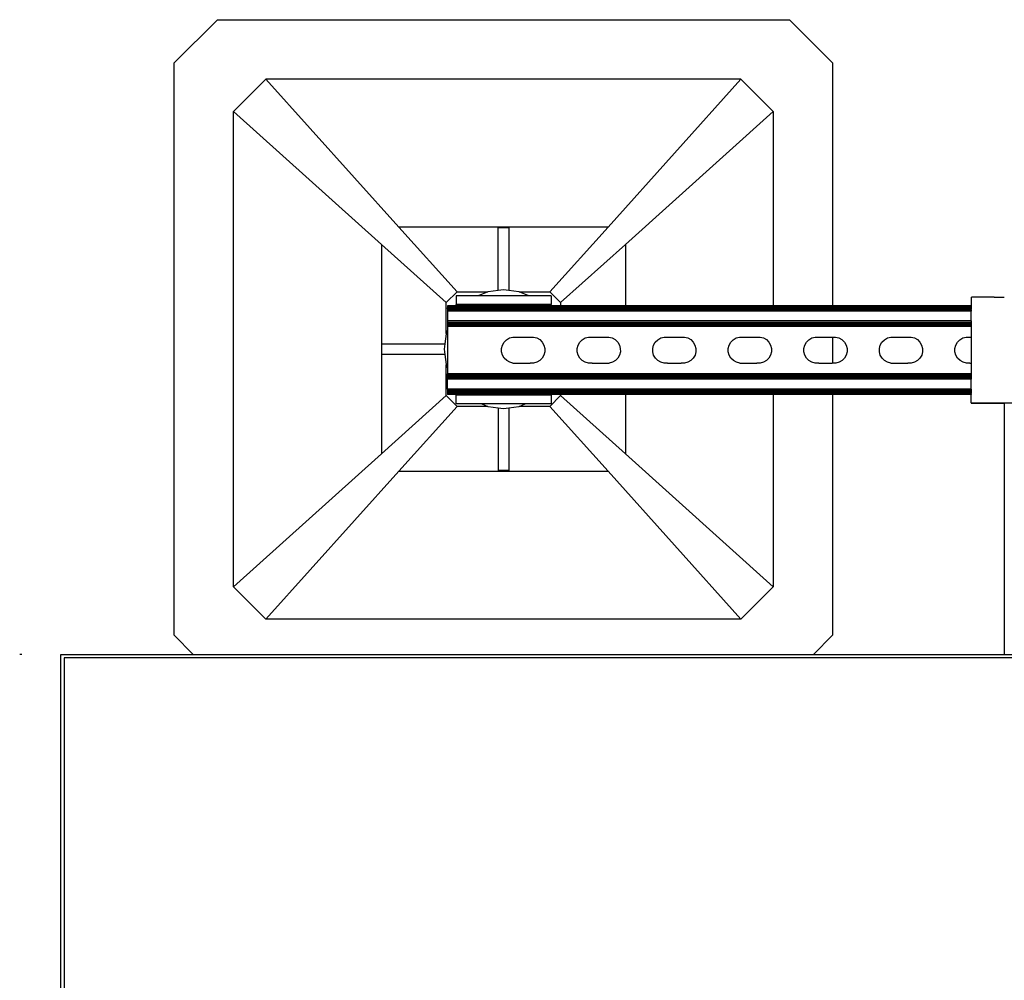
# Model space of a CAD drawing. Extents: x -1857 to 1857, y -906 to 906.
# Drawn here: x -1732 to -1300, y 485 to 906 of the extents above; entities that cross this region are included whole.
import ezdxf

# ---------------------------------------------------------------- set-up
doc = ezdxf.new("R2010")
doc.units = 0
doc.layers.get('0').update_dxf_attribs({"linetype": 'CONTINUOUS'})

msp = doc.modelspace()

# ---------------------------------------------------------------- linework, layer by layer
for p, q in [((-1663.77, 886.93), (-1644.82, 905.87)), ((-1644.82, 905.87), (-1393.77, 905.87)), ((-1393.77, 905.87), (-1374.83, 886.93)), ((-1663.77, 635.87), (-1663.77, 886.93)), ((-1374.83, 886.93), (-1374.83, 780.38)), ((-1637.72, 865.61), (-1623.51, 879.82)), ((-1415.09, 879.82), (-1623.51, 879.82)), ((-1565.2, 814.93), (-1623.51, 879.82)), ((-1473.4, 814.93), (-1415.09, 879.82)), ((-1400.88, 865.61), (-1415.09, 879.82)), ((-1637.72, 657.19), (-1637.72, 865.61)), ((-1637.72, 865.61), (-1572.83, 807.3)), ((-1465.77, 807.3), (-1400.88, 865.61)), ((-1400.88, 865.61), (-1400.88, 780.38)), ((-1473.4, 814.93), (-1565.2, 814.93)), ((-1539.67, 786.51), (-1565.2, 814.93)), ((-1521.67, 787.14), (-1521.67, 814.69)), ((-1521.67, 814.69), (-1516.93, 814.69)), ((-1516.93, 814.69), (-1516.93, 787.14)), ((-1473.4, 814.93), (-1498.93, 786.51)), ((-1572.83, 807.3), (-1572.83, 715.5)), ((-1572.83, 807.3), (-1544.4, 781.77)), ((-1494.19, 781.77), (-1465.77, 807.3)), ((-1465.77, 807.3), (-1465.77, 780.38)), ((-1539.67, 786.51), (-1544.4, 781.77)), ((-1539.67, 786.51), (-1526.19, 786.51)), ((-1526.19, 786.51), (-1530.45, 784.74)), ((-1526.04, 786.56), (-1526.19, 786.51)), ((-1521.67, 787.14), (-1526.04, 786.56)), ((-1519.3, 787.45), (-1521.67, 787.14)), ((-1516.93, 787.14), (-1519.3, 787.45)), ((-1512.56, 786.56), (-1516.93, 787.14)), ((-1512.41, 786.51), (-1512.56, 786.56)), ((-1512.41, 786.51), (-1498.93, 786.51)), ((-1508.15, 784.74), (-1512.41, 786.51)), ((-1494.19, 781.77), (-1498.93, 786.51)), ((-1540.07, 784.74), (-1540.07, 780.95)), ((-1530.45, 784.74), (-1540.07, 784.74)), ((-1508.15, 784.74), (-1530.45, 784.74)), ((-1498.39, 784.74), (-1508.15, 784.74)), ((-1498.39, 784.74), (-1498.39, 780.95)), ((-1314, 784.12), (-1313.8, 784.14)), ((-1314, 784.12), (-1314, 780.38)), ((-1304, 784.14), (-1313.8, 784.14)), ((-1304, 784.14), (-1299.5, 784.12)), ((-1544.4, 768.29), (-1544.4, 781.77)), ((-1543.79, 780.38), (-1543.79, 780.29)), ((-1540.07, 780.38), (-1543.79, 780.38)), ((-1543.79, 780.2), (-1543.79, 780.29)), ((-1540.07, 780.29), (-1543.79, 780.29)), ((-1543.79, 780.2), (-1543.79, 780.06)), ((-1540.07, 780.2), (-1543.79, 780.2)), ((-1543.79, 780.06), (-1543.79, 779.89)), ((-1540.07, 780.06), (-1543.79, 780.06)), ((-1543.79, 779.89), (-1543.79, 779.68)), ((-1540.07, 779.89), (-1543.79, 779.89)), ((-1543.79, 779.68), (-1543.79, 779.45)), ((-1540.07, 779.68), (-1543.79, 779.68)), ((-1543.79, 779.19), (-1543.79, 779.45)), ((-1540.07, 779.45), (-1543.79, 779.45)), ((-1543.79, 779.19), (-1543.79, 778.91)), ((-1540.07, 779.19), (-1543.79, 779.19)), ((-1543.79, 778.91), (-1543.79, 778.62)), ((-1540.07, 778.91), (-1543.79, 778.91)), ((-1540.07, 778.62), (-1543.79, 778.62)), ((-1543.79, 778.62), (-1543.79, 778.01)), ((-1314, 778.01), (-1543.79, 778.01)), ((-1543.79, 778.01), (-1543.79, 773.74)), ((-1498.39, 780.95), (-1540.07, 780.95)), ((-1540.07, 780.38), (-1540.07, 780.95)), ((-1498.39, 780.38), (-1540.07, 780.38)), ((-1540.07, 780.29), (-1540.07, 780.38)), ((-1540.07, 780.2), (-1540.07, 780.29)), ((-1498.39, 780.29), (-1540.07, 780.29)), ((-1540.07, 780.06), (-1540.07, 780.2)), ((-1498.39, 780.2), (-1540.07, 780.2)), ((-1498.39, 780.06), (-1540.07, 780.06)), ((-1540.07, 779.68), (-1540.07, 779.89)), ((-1498.39, 779.89), (-1540.07, 779.89)), ((-1498.39, 779.68), (-1540.07, 779.68)), ((-1540.07, 779.19), (-1540.07, 779.45)), ((-1498.39, 779.45), (-1540.07, 779.45)), ((-1498.39, 779.19), (-1540.07, 779.19)), ((-1540.07, 778.62), (-1540.07, 778.91)), ((-1498.39, 778.91), (-1540.07, 778.91)), ((-1498.39, 778.62), (-1540.07, 778.62)), ((-1498.39, 780.38), (-1498.39, 780.95)), ((-1494.19, 780.38), (-1498.39, 780.38)), ((-1498.39, 780.29), (-1498.39, 780.38)), ((-1494.19, 780.29), (-1498.39, 780.29)), ((-1498.39, 780.2), (-1498.39, 780.29)), ((-1498.39, 780.06), (-1498.39, 780.2)), ((-1494.19, 780.2), (-1498.39, 780.2)), ((-1494.19, 780.06), (-1498.39, 780.06)), ((-1498.39, 779.68), (-1498.39, 779.89)), ((-1494.19, 779.89), (-1498.39, 779.89)), ((-1494.19, 779.68), (-1498.39, 779.68)), ((-1498.39, 779.19), (-1498.39, 779.45)), ((-1494.19, 779.45), (-1498.39, 779.45)), ((-1494.19, 779.19), (-1498.39, 779.19)), ((-1498.39, 778.62), (-1498.39, 778.91)), ((-1494.19, 778.91), (-1498.39, 778.91)), ((-1494.19, 778.62), (-1498.39, 778.62)), ((-1494.19, 781.77), (-1494.19, 780.38)), ((-1465.77, 780.38), (-1494.19, 780.38)), ((-1494.19, 780.38), (-1494.19, 780.29)), ((-1465.77, 780.29), (-1494.19, 780.29)), ((-1494.19, 780.29), (-1494.19, 780.2)), ((-1494.19, 780.2), (-1494.19, 780.06)), ((-1465.77, 780.2), (-1494.19, 780.2)), ((-1465.77, 780.06), (-1494.19, 780.06)), ((-1494.19, 779.89), (-1494.19, 779.68)), ((-1465.77, 779.89), (-1494.19, 779.89)), ((-1465.77, 779.68), (-1494.19, 779.68)), ((-1494.19, 779.45), (-1494.19, 779.19)), ((-1465.77, 779.45), (-1494.19, 779.45)), ((-1465.77, 779.19), (-1494.19, 779.19)), ((-1494.19, 778.91), (-1494.19, 778.62)), ((-1465.77, 778.91), (-1494.19, 778.91)), ((-1465.77, 778.62), (-1494.19, 778.62)), ((-1465.77, 780.38), (-1465.77, 780.29)), ((-1400.88, 780.38), (-1465.77, 780.38)), ((-1465.77, 780.29), (-1465.77, 780.2)), ((-1400.88, 780.29), (-1465.77, 780.29)), ((-1465.77, 780.2), (-1465.77, 780.06)), ((-1400.88, 780.2), (-1465.77, 780.2)), ((-1400.88, 780.06), (-1465.77, 780.06)), ((-1465.77, 779.89), (-1465.77, 779.68)), ((-1400.88, 779.89), (-1465.77, 779.89)), ((-1400.88, 779.68), (-1465.77, 779.68)), ((-1465.77, 779.45), (-1465.77, 779.19)), ((-1400.88, 779.45), (-1465.77, 779.45)), ((-1400.88, 779.19), (-1465.77, 779.19)), ((-1465.77, 778.91), (-1465.77, 778.62)), ((-1400.88, 778.91), (-1465.77, 778.91)), ((-1400.88, 778.62), (-1465.77, 778.62)), ((-1400.88, 780.38), (-1400.88, 780.29)), ((-1374.83, 780.38), (-1400.88, 780.38)), ((-1400.88, 780.29), (-1400.88, 780.2)), ((-1374.83, 780.29), (-1400.88, 780.29)), ((-1400.88, 780.2), (-1400.88, 780.06)), ((-1374.83, 780.2), (-1400.88, 780.2)), ((-1374.83, 780.06), (-1400.88, 780.06)), ((-1400.88, 779.89), (-1400.88, 779.68)), ((-1374.83, 779.89), (-1400.88, 779.89)), ((-1374.83, 779.68), (-1400.88, 779.68)), ((-1400.88, 779.45), (-1400.88, 779.19)), ((-1374.83, 779.45), (-1400.88, 779.45)), ((-1374.83, 779.19), (-1400.88, 779.19)), ((-1400.88, 778.91), (-1400.88, 778.62)), ((-1374.83, 778.91), (-1400.88, 778.91)), ((-1374.83, 778.62), (-1400.88, 778.62)), ((-1374.83, 780.38), (-1374.83, 780.29)), ((-1314, 780.38), (-1374.83, 780.38)), ((-1374.83, 780.29), (-1374.83, 780.2)), ((-1314, 780.29), (-1374.83, 780.29)), ((-1374.83, 780.2), (-1374.83, 780.06)), ((-1314, 780.2), (-1374.83, 780.2)), ((-1314, 780.06), (-1374.83, 780.06)), ((-1374.83, 779.89), (-1374.83, 779.68)), ((-1314, 779.89), (-1374.83, 779.89)), ((-1314, 779.68), (-1374.83, 779.68)), ((-1374.83, 779.45), (-1374.83, 779.19)), ((-1314, 779.45), (-1374.83, 779.45)), ((-1314, 779.19), (-1374.83, 779.19)), ((-1374.83, 778.91), (-1374.83, 778.62)), ((-1314, 778.91), (-1374.83, 778.91)), ((-1314, 778.62), (-1374.83, 778.62)), ((-1314, 780.29), (-1314, 780.38)), ((-1314, 780.29), (-1314, 780.2)), ((-1314, 780.2), (-1314, 780.06)), ((-1314, 780.06), (-1314, 779.89)), ((-1314, 779.89), (-1314, 779.68)), ((-1314, 779.45), (-1314, 779.68)), ((-1314, 779.45), (-1314, 779.19)), ((-1314, 779.19), (-1314, 778.91)), ((-1314, 778.62), (-1314, 778.91)), ((-1314, 778.62), (-1314, 778.01)), ((-1314, 773.74), (-1314, 778.01)), ((-1314, 773.74), (-1543.79, 773.74)), ((-1543.79, 773.74), (-1543.79, 773.13)), ((-1314, 773.74), (-1314, 773.13)), ((-1543.79, 769.78), (-1544.4, 768.29)), ((-1314, 773.13), (-1543.79, 773.13)), ((-1543.79, 773.13), (-1543.79, 772.84)), ((-1543.79, 772.84), (-1543.79, 772.56)), ((-1314, 772.84), (-1543.79, 772.84)), ((-1314, 772.56), (-1543.79, 772.56)), ((-1543.79, 772.56), (-1543.79, 772.3)), ((-1314, 772.3), (-1543.79, 772.3)), ((-1543.79, 772.3), (-1543.79, 772.07)), ((-1314, 772.07), (-1543.79, 772.07)), ((-1543.79, 772.07), (-1543.79, 771.86)), ((-1314, 771.86), (-1543.79, 771.86)), ((-1543.79, 771.86), (-1543.79, 771.69)), ((-1314, 771.69), (-1543.79, 771.69)), ((-1543.79, 771.69), (-1543.79, 771.56)), ((-1314, 771.56), (-1543.79, 771.56)), ((-1543.79, 771.56), (-1543.79, 771.46)), ((-1314, 771.46), (-1543.79, 771.46)), ((-1543.79, 771.46), (-1543.79, 771.38)), ((-1314, 771.38), (-1543.79, 771.38)), ((-1543.79, 771.38), (-1543.79, 769.78)), ((-1543.79, 769.78), (-1543.79, 753.02)), ((-1314, 773.13), (-1314, 772.84)), ((-1314, 772.84), (-1314, 772.56)), ((-1314, 772.56), (-1314, 772.3)), ((-1314, 772.3), (-1314, 772.07)), ((-1314, 772.07), (-1314, 771.86)), ((-1314, 771.86), (-1314, 771.69)), ((-1314, 771.69), (-1314, 771.56)), ((-1314, 771.56), (-1314, 771.46)), ((-1314, 771.46), (-1314, 771.38)), ((-1314, 771.38), (-1314, 766.7)), ((-1544.46, 768.14), (-1545.04, 763.77)), ((-1544.4, 768.29), (-1544.46, 768.14)), ((-1518.97, 764.46), (-1517.91, 765.54)), ((-1517.91, 765.54), (-1516.6, 766.3)), ((-1516.6, 766.3), (-1515.15, 766.69)), ((-1515.15, 766.69), (-1514.35, 766.7)), ((-1514.35, 766.7), (-1506.86, 766.7)), ((-1506.86, 766.7), (-1506.16, 766.7)), ((-1506.16, 766.7), (-1504.7, 766.31)), ((-1504.7, 766.31), (-1503.39, 765.57)), ((-1503.39, 765.57), (-1502.32, 764.5)), ((-1485.81, 764.46), (-1484.75, 765.54)), ((-1484.75, 765.54), (-1483.45, 766.3)), ((-1483.45, 766.3), (-1481.99, 766.69)), ((-1481.99, 766.69), (-1481.19, 766.7)), ((-1481.19, 766.7), (-1473.7, 766.7)), ((-1473.7, 766.7), (-1473, 766.7)), ((-1473, 766.7), (-1471.54, 766.31)), ((-1471.54, 766.31), (-1470.23, 765.57)), ((-1470.23, 765.57), (-1469.16, 764.5)), ((-1452.65, 764.46), (-1451.59, 765.54)), ((-1451.59, 765.54), (-1450.29, 766.3)), ((-1450.29, 766.3), (-1448.83, 766.69)), ((-1448.83, 766.69), (-1448.03, 766.7)), ((-1448.03, 766.7), (-1440.55, 766.7)), ((-1440.55, 766.7), (-1439.84, 766.7)), ((-1439.84, 766.7), (-1438.38, 766.31)), ((-1438.38, 766.31), (-1437.07, 765.57)), ((-1437.07, 765.57), (-1436, 764.5)), ((-1419.5, 764.46), (-1418.44, 765.54)), ((-1418.44, 765.54), (-1417.13, 766.3)), ((-1417.13, 766.3), (-1415.68, 766.69)), ((-1415.68, 766.69), (-1414.87, 766.7)), ((-1414.87, 766.7), (-1407.39, 766.7)), ((-1407.39, 766.7), (-1406.68, 766.7)), ((-1406.68, 766.7), (-1405.22, 766.31)), ((-1405.22, 766.31), (-1403.91, 765.57)), ((-1403.91, 765.57), (-1402.84, 764.5)), ((-1386.34, 764.46), (-1385.28, 765.54)), ((-1385.28, 765.54), (-1383.97, 766.3)), ((-1383.97, 766.3), (-1382.52, 766.69)), ((-1382.52, 766.69), (-1381.72, 766.7)), ((-1381.72, 766.7), (-1374.83, 766.7)), ((-1374.83, 766.7), (-1374.83, 755.23)), ((-1374.83, 766.7), (-1374.23, 766.7)), ((-1374.23, 766.7), (-1373.53, 766.7)), ((-1373.53, 766.7), (-1372.07, 766.31)), ((-1372.07, 766.31), (-1370.76, 765.57)), ((-1370.76, 765.57), (-1369.69, 764.5)), ((-1353.18, 764.46), (-1352.12, 765.54)), ((-1352.12, 765.54), (-1350.82, 766.3)), ((-1350.82, 766.3), (-1349.36, 766.69)), ((-1349.36, 766.69), (-1348.56, 766.7)), ((-1348.56, 766.7), (-1341.07, 766.7)), ((-1341.07, 766.7), (-1340.37, 766.7)), ((-1340.37, 766.7), (-1338.91, 766.31)), ((-1338.91, 766.31), (-1337.6, 765.57)), ((-1337.6, 765.57), (-1336.53, 764.5)), ((-1320.02, 764.46), (-1318.96, 765.54)), ((-1318.96, 765.54), (-1317.66, 766.3)), ((-1317.66, 766.3), (-1316.2, 766.69)), ((-1316.2, 766.69), (-1315.4, 766.7)), ((-1315.4, 766.7), (-1314, 766.7)), ((-1314, 766.7), (-1314, 755.24)), ((-1572.59, 763.77), (-1545.04, 763.77)), ((-1572.59, 759.03), (-1572.59, 763.77)), ((-1545.04, 763.77), (-1545.35, 761.4)), ((-1545.35, 761.4), (-1545.04, 759.03)), ((-1520.1, 761.7), (-1519.72, 763.15)), ((-1520.1, 760.19), (-1520.1, 761.7)), ((-1519.72, 763.15), (-1518.97, 764.46)), ((-1502.32, 764.5), (-1501.56, 763.2)), ((-1501.56, 763.2), (-1501.16, 761.74)), ((-1501.16, 761.74), (-1501.15, 760.24)), ((-1486.95, 761.7), (-1486.56, 763.15)), ((-1486.94, 760.19), (-1486.95, 761.7)), ((-1486.56, 763.15), (-1485.81, 764.46)), ((-1469.16, 764.5), (-1468.4, 763.2)), ((-1468.4, 763.2), (-1468, 761.74)), ((-1468, 761.74), (-1467.99, 760.24)), ((-1453.79, 761.7), (-1453.4, 763.15)), ((-1453.78, 760.19), (-1453.79, 761.7)), ((-1453.4, 763.15), (-1452.65, 764.46)), ((-1436, 764.5), (-1435.24, 763.2)), ((-1435.24, 763.2), (-1434.84, 761.74)), ((-1434.84, 761.74), (-1434.84, 760.24)), ((-1420.63, 761.7), (-1420.25, 763.15)), ((-1420.62, 760.19), (-1420.63, 761.7)), ((-1420.25, 763.15), (-1419.5, 764.46)), ((-1402.84, 764.5), (-1402.08, 763.2)), ((-1402.08, 763.2), (-1401.69, 761.74)), ((-1401.69, 761.74), (-1401.68, 760.24)), ((-1387.47, 761.7), (-1387.09, 763.15)), ((-1387.47, 760.19), (-1387.47, 761.7)), ((-1387.09, 763.15), (-1386.34, 764.46)), ((-1369.69, 764.5), (-1368.93, 763.2)), ((-1368.93, 763.2), (-1368.53, 761.74)), ((-1368.53, 761.74), (-1368.52, 760.24)), ((-1354.31, 761.7), (-1353.93, 763.15)), ((-1354.31, 760.19), (-1354.31, 761.7)), ((-1353.93, 763.15), (-1353.18, 764.46)), ((-1336.53, 764.5), (-1335.77, 763.2)), ((-1335.77, 763.2), (-1335.37, 761.74)), ((-1335.37, 761.74), (-1335.36, 760.24)), ((-1321.16, 761.7), (-1320.77, 763.15)), ((-1321.15, 760.19), (-1321.16, 761.7)), ((-1320.77, 763.15), (-1320.02, 764.46)), ((-1545.04, 759.03), (-1572.59, 759.03)), ((-1545.04, 759.03), (-1544.46, 754.66)), ((-1519.7, 758.73), (-1520.1, 760.19)), ((-1518.94, 757.43), (-1519.7, 758.73)), ((-1517.87, 756.37), (-1518.94, 757.43)), ((-1516.56, 755.62), (-1517.87, 756.37)), ((-1503.35, 756.4), (-1504.65, 755.64)), ((-1502.29, 757.47), (-1503.35, 756.4)), ((-1501.54, 758.78), (-1502.29, 757.47)), ((-1501.15, 760.24), (-1501.54, 758.78)), ((-1486.54, 758.73), (-1486.94, 760.19)), ((-1485.78, 757.43), (-1486.54, 758.73)), ((-1484.71, 756.37), (-1485.78, 757.43)), ((-1483.4, 755.62), (-1484.71, 756.37)), ((-1470.19, 756.4), (-1471.49, 755.64)), ((-1469.13, 757.47), (-1470.19, 756.4)), ((-1468.38, 758.78), (-1469.13, 757.47)), ((-1467.99, 760.24), (-1468.38, 758.78)), ((-1453.38, 758.73), (-1453.78, 760.19)), ((-1452.62, 757.43), (-1453.38, 758.73)), ((-1451.55, 756.37), (-1452.62, 757.43)), ((-1450.24, 755.62), (-1451.55, 756.37)), ((-1437.03, 756.4), (-1438.34, 755.64)), ((-1435.97, 757.47), (-1437.03, 756.4)), ((-1435.22, 758.78), (-1435.97, 757.47)), ((-1434.84, 760.24), (-1435.22, 758.78)), ((-1420.23, 758.73), (-1420.62, 760.19)), ((-1419.47, 757.43), (-1420.23, 758.73)), ((-1418.4, 756.37), (-1419.47, 757.43)), ((-1417.09, 755.62), (-1418.4, 756.37)), ((-1403.87, 756.4), (-1405.18, 755.64)), ((-1402.81, 757.47), (-1403.87, 756.4)), ((-1402.06, 758.78), (-1402.81, 757.47)), ((-1401.68, 760.24), (-1402.06, 758.78)), ((-1387.07, 758.73), (-1387.47, 760.19)), ((-1386.31, 757.43), (-1387.07, 758.73)), ((-1385.24, 756.37), (-1386.31, 757.43)), ((-1383.93, 755.62), (-1385.24, 756.37)), ((-1370.72, 756.4), (-1372.02, 755.64)), ((-1369.65, 757.47), (-1370.72, 756.4)), ((-1368.91, 758.78), (-1369.65, 757.47)), ((-1368.52, 760.24), (-1368.91, 758.78)), ((-1353.91, 758.73), (-1354.31, 760.19)), ((-1353.15, 757.43), (-1353.91, 758.73)), ((-1352.08, 756.37), (-1353.15, 757.43)), ((-1350.77, 755.62), (-1352.08, 756.37)), ((-1337.56, 756.4), (-1338.86, 755.64)), ((-1336.5, 757.47), (-1337.56, 756.4)), ((-1335.75, 758.78), (-1336.5, 757.47)), ((-1335.36, 760.24), (-1335.75, 758.78)), ((-1320.75, 758.73), (-1321.15, 760.19)), ((-1319.99, 757.43), (-1320.75, 758.73)), ((-1318.92, 756.37), (-1319.99, 757.43)), ((-1317.61, 755.62), (-1318.92, 756.37)), ((-1544.46, 754.66), (-1544.4, 754.51)), ((-1544.4, 741.03), (-1544.4, 754.51)), ((-1544.4, 754.51), (-1543.79, 753.02)), ((-1543.79, 753.02), (-1543.79, 750.53)), ((-1515.1, 755.23), (-1516.56, 755.62)), ((-1515.1, 755.23), (-1513.59, 755.24)), ((-1513.59, 755.24), (-1507.61, 755.23)), ((-1506.11, 755.24), (-1507.61, 755.23)), ((-1504.65, 755.64), (-1506.11, 755.24)), ((-1481.94, 755.23), (-1483.4, 755.62)), ((-1480.43, 755.24), (-1481.94, 755.23)), ((-1480.43, 755.24), (-1474.46, 755.23)), ((-1474.46, 755.23), (-1472.95, 755.24)), ((-1471.49, 755.64), (-1472.95, 755.24)), ((-1448.78, 755.23), (-1450.24, 755.62)), ((-1447.28, 755.24), (-1448.78, 755.23)), ((-1447.28, 755.24), (-1441.3, 755.23)), ((-1439.79, 755.24), (-1441.3, 755.23)), ((-1438.34, 755.64), (-1439.79, 755.24)), ((-1415.63, 755.23), (-1417.09, 755.62)), ((-1415.63, 755.23), (-1414.12, 755.24)), ((-1414.12, 755.24), (-1408.14, 755.23)), ((-1406.63, 755.24), (-1408.14, 755.23)), ((-1405.18, 755.64), (-1406.63, 755.24)), ((-1382.47, 755.23), (-1383.93, 755.62)), ((-1380.96, 755.24), (-1382.47, 755.23)), ((-1380.96, 755.24), (-1374.98, 755.23)), ((-1374.83, 755.23), (-1374.98, 755.23)), ((-1373.48, 755.24), (-1374.83, 755.23)), ((-1372.02, 755.64), (-1373.48, 755.24)), ((-1349.31, 755.23), (-1350.77, 755.62)), ((-1349.31, 755.23), (-1347.8, 755.24)), ((-1347.8, 755.24), (-1341.83, 755.23)), ((-1340.32, 755.24), (-1341.83, 755.23)), ((-1338.86, 755.64), (-1340.32, 755.24)), ((-1316.15, 755.23), (-1317.61, 755.62)), ((-1314.65, 755.24), (-1316.15, 755.23)), ((-1314.65, 755.24), (-1314, 755.24)), ((-1314, 755.24), (-1314, 750.53)), ((-1314, 750.53), (-1543.79, 750.53)), ((-1543.79, 750.45), (-1543.79, 750.53)), ((-1314, 750.45), (-1543.79, 750.45)), ((-1543.79, 750.35), (-1543.79, 750.45)), ((-1314, 750.35), (-1543.79, 750.35)), ((-1543.79, 750.22), (-1543.79, 750.35)), ((-1314, 750.22), (-1543.79, 750.22)), ((-1543.79, 750.04), (-1543.79, 750.22)), ((-1314, 750.04), (-1543.79, 750.04)), ((-1543.79, 749.84), (-1543.79, 750.04)), ((-1314, 749.84), (-1543.79, 749.84)), ((-1543.79, 749.61), (-1543.79, 749.84)), ((-1314, 749.61), (-1543.79, 749.61)), ((-1543.79, 749.35), (-1543.79, 749.61)), ((-1314, 749.35), (-1543.79, 749.35)), ((-1543.79, 749.07), (-1543.79, 749.35)), ((-1314, 749.07), (-1543.79, 749.07)), ((-1543.79, 748.78), (-1543.79, 749.07)), ((-1314, 748.78), (-1543.79, 748.78)), ((-1543.79, 748.17), (-1543.79, 748.78)), ((-1543.79, 743.9), (-1543.79, 748.17)), ((-1314, 748.17), (-1543.79, 748.17)), ((-1314, 750.53), (-1314, 750.45)), ((-1314, 750.45), (-1314, 750.35)), ((-1314, 750.35), (-1314, 750.22)), ((-1314, 750.22), (-1314, 750.04)), ((-1314, 750.04), (-1314, 749.84)), ((-1314, 749.84), (-1314, 749.61)), ((-1314, 749.61), (-1314, 749.35)), ((-1314, 749.35), (-1314, 749.07)), ((-1314, 749.07), (-1314, 748.78)), ((-1314, 748.78), (-1314, 748.17)), ((-1314, 743.9), (-1314, 748.17)), ((-1314, 743.9), (-1543.79, 743.9)), ((-1543.79, 743.9), (-1543.79, 743.29)), ((-1543.79, 743.29), (-1543.79, 743)), ((-1314, 743.29), (-1543.79, 743.29)), ((-1314, 743.9), (-1314, 743.29)), ((-1314, 743.29), (-1314, 743)), ((-1544.4, 741.03), (-1572.83, 715.5)), ((-1539.67, 736.29), (-1544.4, 741.03)), ((-1543.79, 743), (-1543.79, 742.72)), ((-1314, 743), (-1543.79, 743)), ((-1543.79, 742.72), (-1543.79, 742.46)), ((-1540.07, 742.72), (-1543.79, 742.72)), ((-1543.79, 742.46), (-1543.79, 742.23)), ((-1540.07, 742.46), (-1543.79, 742.46)), ((-1543.79, 742.23), (-1543.79, 742.02)), ((-1540.07, 742.23), (-1543.79, 742.23)), ((-1543.79, 742.02), (-1543.79, 741.85)), ((-1540.07, 742.02), (-1543.79, 742.02)), ((-1543.79, 741.85), (-1543.79, 741.71)), ((-1540.07, 741.85), (-1543.79, 741.85)), ((-1543.79, 741.71), (-1543.79, 741.61)), ((-1540.07, 741.71), (-1543.79, 741.71)), ((-1543.79, 741.61), (-1543.79, 741.53)), ((-1540.07, 741.61), (-1543.79, 741.61)), ((-1540.07, 741.53), (-1543.79, 741.53)), ((-1540.07, 742.46), (-1540.07, 742.72)), ((-1498.39, 742.72), (-1540.07, 742.72)), ((-1498.39, 742.46), (-1540.07, 742.46)), ((-1540.07, 742.02), (-1540.07, 742.23)), ((-1498.39, 742.23), (-1540.07, 742.23)), ((-1540.07, 741.85), (-1540.07, 742.02)), ((-1498.39, 742.02), (-1540.07, 742.02)), ((-1498.39, 741.85), (-1540.07, 741.85)), ((-1498.39, 741.71), (-1540.07, 741.71)), ((-1540.07, 741.61), (-1540.07, 741.71)), ((-1498.39, 741.61), (-1540.07, 741.61)), ((-1540.07, 741.53), (-1540.07, 741.61)), ((-1540.07, 741.16), (-1540.07, 741.53)), ((-1498.39, 741.53), (-1540.07, 741.53)), ((-1498.39, 741.16), (-1540.07, 741.16)), ((-1540.07, 737.37), (-1540.07, 741.16)), ((-1498.93, 736.29), (-1494.19, 741.03)), ((-1498.39, 742.46), (-1498.39, 742.72)), ((-1494.19, 742.72), (-1498.39, 742.72)), ((-1494.19, 742.46), (-1498.39, 742.46)), ((-1498.39, 742.02), (-1498.39, 742.23)), ((-1494.19, 742.23), (-1498.39, 742.23)), ((-1498.39, 741.85), (-1498.39, 742.02)), ((-1494.19, 742.02), (-1498.39, 742.02)), ((-1494.19, 741.85), (-1498.39, 741.85)), ((-1498.39, 741.61), (-1498.39, 741.71)), ((-1494.19, 741.71), (-1498.39, 741.71)), ((-1498.39, 741.53), (-1498.39, 741.61)), ((-1494.19, 741.61), (-1498.39, 741.61)), ((-1498.39, 741.16), (-1498.39, 741.53)), ((-1494.19, 741.53), (-1498.39, 741.53)), ((-1498.39, 741.16), (-1498.39, 737.37)), ((-1494.19, 742.72), (-1494.19, 742.46)), ((-1465.77, 742.72), (-1494.19, 742.72)), ((-1465.77, 742.46), (-1494.19, 742.46)), ((-1494.19, 742.23), (-1494.19, 742.02)), ((-1465.77, 742.23), (-1494.19, 742.23)), ((-1494.19, 742.02), (-1494.19, 741.85)), ((-1465.77, 742.02), (-1494.19, 742.02)), ((-1465.77, 741.85), (-1494.19, 741.85)), ((-1494.19, 741.71), (-1494.19, 741.61)), ((-1465.77, 741.71), (-1494.19, 741.71)), ((-1494.19, 741.61), (-1494.19, 741.53)), ((-1465.77, 741.61), (-1494.19, 741.61)), ((-1494.19, 741.53), (-1494.19, 741.03)), ((-1465.77, 741.53), (-1494.19, 741.53)), ((-1465.77, 715.5), (-1494.19, 741.03)), ((-1465.77, 742.72), (-1465.77, 742.46)), ((-1400.88, 742.72), (-1465.77, 742.72)), ((-1400.88, 742.46), (-1465.77, 742.46)), ((-1465.77, 742.23), (-1465.77, 742.02)), ((-1400.88, 742.23), (-1465.77, 742.23)), ((-1465.77, 742.02), (-1465.77, 741.85)), ((-1400.88, 742.02), (-1465.77, 742.02)), ((-1400.88, 741.85), (-1465.77, 741.85)), ((-1465.77, 741.71), (-1465.77, 741.61)), ((-1400.88, 741.71), (-1465.77, 741.71)), ((-1465.77, 741.61), (-1465.77, 741.53)), ((-1400.88, 741.61), (-1465.77, 741.61)), ((-1465.77, 741.53), (-1465.77, 715.5)), ((-1400.88, 741.53), (-1465.77, 741.53)), ((-1400.88, 742.72), (-1400.88, 742.46)), ((-1374.83, 742.72), (-1400.88, 742.72)), ((-1374.83, 742.46), (-1400.88, 742.46)), ((-1400.88, 742.23), (-1400.88, 742.02)), ((-1374.83, 742.23), (-1400.88, 742.23)), ((-1400.88, 742.02), (-1400.88, 741.85)), ((-1374.83, 742.02), (-1400.88, 742.02)), ((-1374.83, 741.85), (-1400.88, 741.85)), ((-1400.88, 741.71), (-1400.88, 741.61)), ((-1374.83, 741.71), (-1400.88, 741.71)), ((-1400.88, 741.61), (-1400.88, 741.53)), ((-1374.83, 741.61), (-1400.88, 741.61)), ((-1400.88, 741.53), (-1400.88, 657.19)), ((-1374.83, 741.53), (-1400.88, 741.53)), ((-1374.83, 742.72), (-1374.83, 742.46)), ((-1314, 742.72), (-1374.83, 742.72)), ((-1314, 742.46), (-1374.83, 742.46)), ((-1374.83, 742.23), (-1374.83, 742.02)), ((-1314, 742.23), (-1374.83, 742.23)), ((-1374.83, 742.02), (-1374.83, 741.85)), ((-1314, 742.02), (-1374.83, 742.02)), ((-1314, 741.85), (-1374.83, 741.85)), ((-1374.83, 741.71), (-1374.83, 741.61)), ((-1314, 741.71), (-1374.83, 741.71)), ((-1374.83, 741.61), (-1374.83, 741.53)), ((-1314, 741.61), (-1374.83, 741.61)), ((-1374.83, 741.53), (-1374.83, 635.87)), ((-1314, 741.53), (-1374.83, 741.53)), ((-1314, 743), (-1314, 742.72)), ((-1314, 742.46), (-1314, 742.72)), ((-1314, 742.46), (-1314, 742.23)), ((-1314, 742.23), (-1314, 742.02)), ((-1314, 741.85), (-1314, 742.02)), ((-1314, 741.85), (-1314, 741.71)), ((-1314, 741.71), (-1314, 741.61)), ((-1314, 741.61), (-1314, 741.53)), ((-1314, 737.87), (-1314, 741.53)), ((-1565.2, 707.87), (-1539.67, 736.29)), ((-1528.78, 737.37), (-1540.07, 737.37)), ((-1526.19, 736.29), (-1539.67, 736.29)), ((-1528.78, 737.37), (-1526.19, 736.29)), ((-1509.82, 737.37), (-1528.78, 737.37)), ((-1526.19, 736.29), (-1526.04, 736.24)), ((-1526.04, 736.24), (-1521.67, 735.66)), ((-1521.67, 735.66), (-1521.67, 708.11)), ((-1521.67, 735.66), (-1519.3, 735.35)), ((-1519.3, 735.35), (-1516.93, 735.66)), ((-1516.93, 735.66), (-1512.56, 736.24)), ((-1516.93, 735.66), (-1516.93, 708.11)), ((-1512.56, 736.24), (-1512.41, 736.29)), ((-1512.41, 736.29), (-1509.82, 737.37)), ((-1498.93, 736.29), (-1512.41, 736.29)), ((-1498.39, 737.37), (-1509.82, 737.37)), ((-1498.93, 736.29), (-1473.4, 707.87)), ((-1314, 737.87), (-1299.5, 737.87)), ((-1314, 737.87), (-1314, 737.74)), ((-1314, 737.71), (-1314, 737.74)), ((-1299.5, 737.71), (-1314, 737.74)), ((-1314, 737.71), (-1299.5, 737.71)), ((-1299.5, 737.9), (-1299.5, 737.87)), ((-1299.5, 737.87), (-1292.5, 737.87)), ((-1299.5, 737.87), (-1299.5, 737.71)), ((-1292.5, 737.73), (-1299.5, 737.71)), ((-1299.5, 737.71), (-1299.5, 627.53)), ((-1637.72, 657.19), (-1572.83, 715.5)), ((-1465.77, 715.5), (-1400.88, 657.19)), ((-1623.51, 642.98), (-1565.2, 707.87)), ((-1565.2, 707.87), (-1473.4, 707.87)), ((-1516.93, 708.11), (-1521.67, 708.11)), ((-1473.4, 707.87), (-1415.09, 642.98)), ((-1637.72, 657.19), (-1623.51, 642.98)), ((-1400.88, 657.19), (-1415.09, 642.98)), ((-1415.09, 642.98), (-1623.51, 642.98)), ((-1655.43, 627.53), (-1663.77, 635.87)), ((-1374.83, 635.87), (-1383.17, 627.53)), ((-1730.57, 627.53), (-1731.57, 627.53)), ((-1713.57, 472.05), (-1713.57, 627.53)), ((-1713.57, 627.53), (-1655.43, 627.53)), ((-1655.43, 627.53), (-1383.17, 627.53)), ((-1383.17, 627.53), (-1299.5, 627.53)), ((-1299.5, 627.53), (-1279.5, 627.53)), ((-1104.73, 626.03), (-1712.07, 626.03)), ((-1712.07, 626.03), (-1712.07, 472.05))]:
    msp.add_line(p, q)

doc.saveas('drawing.dxf')
